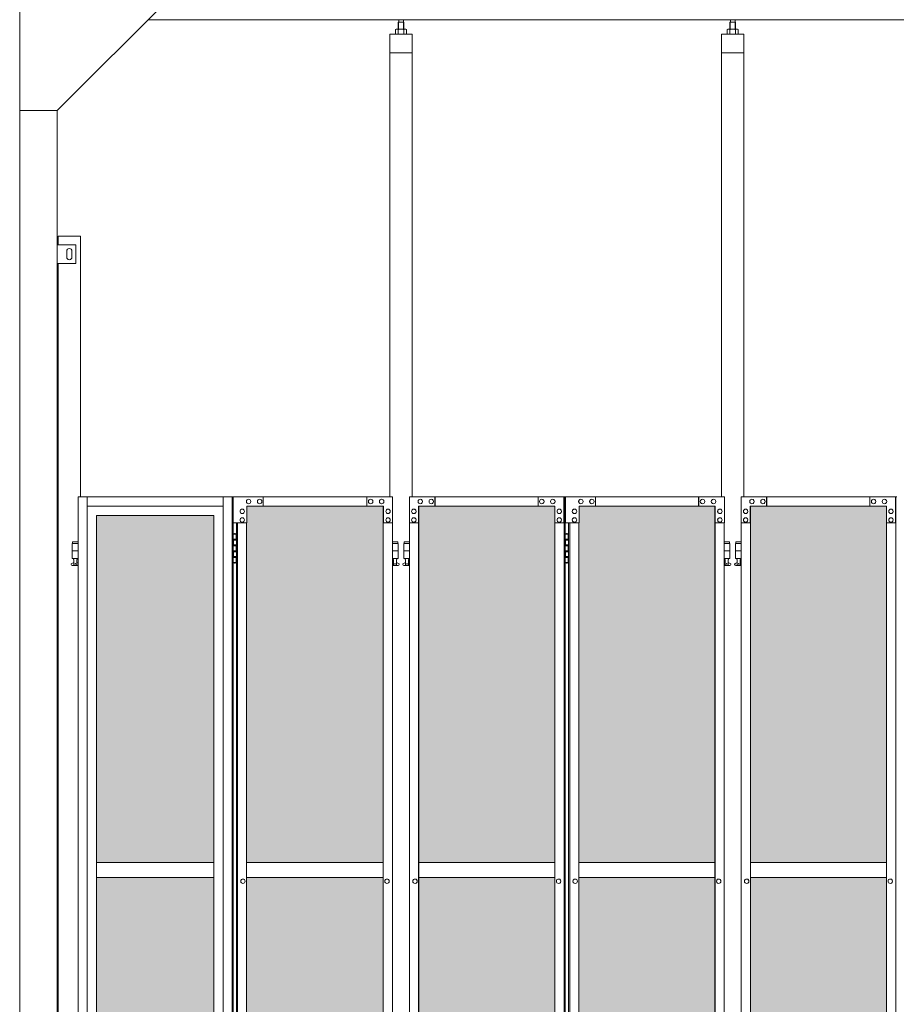
# Model space of a CAD drawing. Units: millimetres. Extents: x 4018 to 33146, y 470 to 10471.
# Drawn here: x 5150 to 7498, y 3965 to 6603 of the extents above; entities that cross this region are included whole.
import ezdxf

# ---------------------------------------------------------------- set-up
doc = ezdxf.new("R2010")
doc.units = ezdxf.units.MM
for name, color, linetype, lineweight in [('ハッチング', 171, 'Continuous', 9), ('実線', 3, 'Continuous', 18), ('細線', 4, 'Continuous', 9)]:
    doc.layers.add(name, color=color, linetype=linetype, lineweight=lineweight)

msp = doc.modelspace()

# ---------------------------------------------------------------- hatches: boundary and pattern name
at = {"layer": 'ハッチング', "ltscale": 0.05}
h = msp.add_hatch(dxfattribs=at)
h.set_pattern_fill('AR-B816', color=256, scale=0.2)
h.paths.add_polyline_path([(5670.3, 5274.6), (5355.8, 5274.6), (5355.8, 4344.6), (5670.3, 4344.6)])
h.paths.add_polyline_path([(6123.7, 4344.6), (6123.7, 5299.6), (5758.3, 5299.6), (5757.9, 5254.6), (5757.9, 4344.6)])
h.paths.add_polyline_path([(6219.2, 4344.6), (6583.7, 4344.6), (6583.2, 5254.6), (6583.2, 5299.6), (6219.2, 5299.6)])
h.paths.add_polyline_path([(7012.5, 5299.6), (6648.4, 5299.6), (6647.9, 5254.6), (6647.9, 4344.6), (7012.5, 4344.6)])
h.paths.add_polyline_path([(7471.7, 5254.6), (7471.7, 5299.6), (7107.7, 5299.6), (7107.7, 4344.6), (7472.2, 4344.6), (7472.2, 5254.6)], is_closed=False)
h.paths.add_polyline_path([(7536.5, 4344.6), (7901, 4344.6), (7901, 5299.6), (7537, 5299.6), (7536.5, 5254.6)])
h.paths.add_polyline_path([(7996.3, 4344.6), (8360.8, 4344.6), (8360.3, 5254.6), (8360.3, 5299.6), (7996.3, 5299.6)])
h.paths.add_polyline_path([(8789.6, 5299.6), (8425.5, 5299.6), (8425, 5254.6), (8425, 4344.6), (8789.6, 4344.6)])
h.paths.add_polyline_path([(9248.8, 5254.6), (9248.8, 5299.6), (8884.8, 5299.6), (8884.8, 4344.6), (9249.3, 4344.6), (9249.3, 5254.6)], is_closed=False)
h.paths.add_polyline_path([(9678.1, 5299.6), (9314.1, 5299.6), (9313.6, 5254.6), (9313.6, 4344.6), (9678.1, 4344.6)])
h.paths.add_polyline_path([(9833.3, 4344.6), (10197.9, 4344.6), (10197.4, 5254.6), (10197.4, 5299.6), (9833.3, 5299.6)])
h.paths.add_polyline_path([(10626.7, 5299.6), (10262.6, 5299.6), (10262.1, 5254.6), (10262.1, 4344.6), (10626.7, 4344.6)])
h.paths.add_polyline_path([(11085.9, 5254.6), (11085.9, 5299.6), (10721.9, 5299.6), (10721.9, 4344.6), (11086.4, 4344.6), (11086.4, 5254.6)], is_closed=False)
h.paths.add_polyline_path([(11515.2, 5299.6), (11151.2, 5299.6), (11150.7, 5254.6), (11150.7, 4344.6), (11515.2, 4344.6)])
h.paths.add_polyline_path([(11974.5, 5254.6), (11974.5, 5299.6), (11610.4, 5299.6), (11610.4, 4344.6), (11975, 4344.6), (11975, 5254.6)], is_closed=False)
h.paths.add_polyline_path([(12403.7, 5299.6), (12039.7, 5299.6), (12039.2, 5254.6), (12039.2, 4344.6), (12403.7, 4344.6)])
h.paths.add_polyline_path([(12863, 5254.6), (12863, 5299.6), (12499, 5299.6), (12499, 4344.6), (12863.5, 4344.6), (12863.5, 5254.6)], is_closed=False)
h.paths.add_polyline_path([(13292.3, 5299.6), (12928.3, 5299.6), (12927.8, 5254.6), (12927.8, 4344.6), (13292.3, 4344.6)])
h.paths.add_polyline_path([(13387.5, 4344.6), (13752.1, 4344.6), (13751.6, 5254.6), (13751.6, 5299.6), (13387.5, 5299.6)])
h.paths.add_polyline_path([(13816.3, 4344.6), (14180.8, 4344.6), (14180.8, 5299.6), (13816.8, 5299.6), (13816.3, 5254.6)])
h.paths.add_polyline_path([(14276.1, 4344.6), (14640.6, 4344.6), (14640.1, 5254.6), (14640.1, 5299.6), (14276.1, 5299.6)])
h.paths.add_polyline_path([(15069.4, 5299.6), (14705.3, 5299.6), (14704.8, 5254.6), (14704.8, 4344.6), (15069.4, 4344.6)])
h.paths.add_polyline_path([(5669.8, 3859.6), (5670.3, 3904.6), (5670.3, 4304.6), (5355.8, 4304.6), (5355.8, 3859.6), (5399.7, 3859.6), (5625.5, 3859.6)])
h.paths.add_polyline_path([(5361.7, 3344.6), (5666.3, 3344.6), (5665.9, 3759.6), (5665.9, 3804.6), (5621.6, 3804.6), (5405.2, 3804.6), (5361.7, 3804.6)])
h.paths.add_polyline_path([(5361.7, 2389.6), (5405.6, 2389.6), (5621.6, 2389.6), (5665.9, 2389.6), (5666.3, 2434.6), (5666.3, 3304.6), (5361.7, 3304.6)])
h.paths.add_polyline_path([(6123.7, 3344.6), (6123.7, 4304.6), (5757.9, 4304.6), (5757.9, 3344.6)])
h.paths.add_polyline_path([(6123.7, 2349.6), (6123.7, 3304.6), (5757.9, 3304.6), (5758.3, 2394.6), (5758.3, 2349.6), (5802.6, 2349.6), (6080.3, 2349.6)])
h.paths.add_polyline_path([(6219.2, 3304.6), (6219.2, 2349.6), (6262.8, 2349.6), (6539.1, 2349.6), (6583.2, 2349.6), (6583.7, 2394.6), (6583.7, 3304.6)])
h.paths.add_polyline_path([(6583.7, 4304.6), (6219.2, 4304.6), (6219.2, 3344.6), (6583.7, 3344.6)])
h.paths.add_polyline_path([(6647.9, 3344.6), (7012.5, 3344.6), (7012.5, 4304.6), (6647.9, 4304.6)])
h.paths.add_polyline_path([(7012.5, 2349.6), (7012.5, 3304.6), (6647.9, 3304.6), (6648.4, 2394.6), (6648.4, 2349.6), (6692.5, 2349.6), (6969.3, 2349.6)])
h.paths.add_polyline_path([(7107.7, 3304.6), (7107.7, 2349.6), (7151.4, 2349.6), (7427.7, 2349.6), (7471.7, 2349.6), (7472.2, 2394.6), (7472.2, 3304.6)])
h.paths.add_polyline_path([(7472.2, 4304.6), (7107.7, 4304.6), (7107.7, 3344.6), (7472.2, 3344.6)])
h.paths.add_polyline_path([(7536.5, 3344.6), (7901, 3344.6), (7901, 4304.6), (7536.5, 4304.6)])
h.paths.add_polyline_path([(7901, 2349.6), (7901, 3304.6), (7536.5, 3304.6), (7537, 2394.6), (7537, 2349.6), (7581.1, 2349.6), (7857.8, 2349.6)])
h.paths.add_polyline_path([(7996.3, 3304.6), (7996.3, 2349.6), (8039.9, 2349.6), (8316.2, 2349.6), (8360.3, 2349.6), (8360.8, 2394.6), (8360.8, 3304.6)])
h.paths.add_polyline_path([(8360.8, 4304.6), (7996.3, 4304.6), (7996.3, 3344.6), (8360.8, 3344.6)])
h.paths.add_polyline_path([(8425, 3344.6), (8789.6, 3344.6), (8789.6, 4304.6), (8425, 4304.6)])
h.paths.add_polyline_path([(8789.6, 2349.6), (8789.6, 3304.6), (8425, 3304.6), (8425.5, 2394.6), (8425.5, 2349.6), (8469.6, 2349.6), (8746.4, 2349.6)])
h.paths.add_polyline_path([(8884.8, 3304.6), (8884.8, 2349.6), (8928.5, 2349.6), (9204.7, 2349.6), (9248.8, 2349.6), (9249.3, 2394.6), (9249.3, 3304.6)])
h.paths.add_polyline_path([(9249.3, 4304.6), (8884.8, 4304.6), (8884.8, 3344.6), (9249.3, 3344.6)])
h.paths.add_polyline_path([(9313.6, 3344.6), (9678.1, 3344.6), (9678.1, 4304.6), (9313.6, 4304.6)])
h.paths.add_polyline_path([(9678.1, 2349.6), (9678.1, 3304.6), (9313.6, 3304.6), (9314.1, 2394.6), (9314.1, 2349.6), (9358.2, 2349.6), (9634.9, 2349.6)])
h.paths.add_polyline_path([(9833.3, 3304.6), (9833.3, 2349.6), (9877, 2349.6), (10153.3, 2349.6), (10197.4, 2349.6), (10197.9, 2394.6), (10197.9, 3304.6)])
h.paths.add_polyline_path([(10197.9, 4304.6), (9833.3, 4304.6), (9833.3, 3344.6), (10197.9, 3344.6)])
h.paths.add_polyline_path([(10262.1, 3344.6), (10626.7, 3344.6), (10626.7, 4304.6), (10262.1, 4304.6)])
h.paths.add_polyline_path([(10626.7, 2349.6), (10626.7, 3304.6), (10262.1, 3304.6), (10262.6, 2394.6), (10262.6, 2349.6), (10306.7, 2349.6), (10583.5, 2349.6)])
h.paths.add_polyline_path([(10721.9, 3304.6), (10721.9, 2349.6), (10765.6, 2349.6), (11041.8, 2349.6), (11085.9, 2349.6), (11086.4, 2394.6), (11086.4, 3304.6)])
h.paths.add_polyline_path([(11086.4, 4304.6), (10721.9, 4304.6), (10721.9, 3344.6), (11086.4, 3344.6)])
h.paths.add_polyline_path([(11150.7, 3344.6), (11515.2, 3344.6), (11515.2, 4304.6), (11150.7, 4304.6)])
h.paths.add_polyline_path([(11515.2, 2349.6), (11515.2, 3304.6), (11150.7, 3304.6), (11151.2, 2394.6), (11151.2, 2349.6), (11195.3, 2349.6), (11472, 2349.6)])
h.paths.add_polyline_path([(11610.4, 3304.6), (11610.4, 2349.6), (11654.1, 2349.6), (11930.4, 2349.6), (11974.5, 2349.6), (11975, 2394.6), (11975, 3304.6)])
h.paths.add_polyline_path([(11975, 4304.6), (11610.4, 4304.6), (11610.4, 3344.6), (11975, 3344.6)])
h.paths.add_polyline_path([(12039.2, 3344.6), (12403.7, 3344.6), (12403.7, 4304.6), (12039.2, 4304.6)])
h.paths.add_polyline_path([(12403.7, 2349.6), (12403.7, 3304.6), (12039.2, 3304.6), (12039.7, 2394.6), (12039.7, 2349.6), (12083.8, 2349.6), (12360.6, 2349.6)])
h.paths.add_polyline_path([(12499, 3304.6), (12499, 2349.6), (12542.7, 2349.6), (12818.9, 2349.6), (12863, 2349.6), (12863.5, 2394.6), (12863.5, 3304.6)])
h.paths.add_polyline_path([(12863.5, 4304.6), (12499, 4304.6), (12499, 3344.6), (12863.5, 3344.6)])
h.paths.add_polyline_path([(12927.8, 3344.6), (13292.3, 3344.6), (13292.3, 4304.6), (12927.8, 4304.6)])
h.paths.add_polyline_path([(13292.3, 2349.6), (13292.3, 3304.6), (12927.8, 3304.6), (12928.3, 2394.6), (12928.3, 2349.6), (12972.3, 2349.6), (13249.1, 2349.6)])
h.paths.add_polyline_path([(13387.5, 3304.6), (13387.5, 2349.6), (13431.2, 2349.6), (13707.5, 2349.6), (13751.6, 2349.6), (13752.1, 2394.6), (13752.1, 3304.6)])
h.paths.add_polyline_path([(13752.1, 4304.6), (13387.5, 4304.6), (13387.5, 3344.6), (13752.1, 3344.6)])
h.paths.add_polyline_path([(13816.3, 3344.6), (14180.8, 3344.6), (14180.8, 4304.6), (13816.3, 4304.6)])
h.paths.add_polyline_path([(14180.8, 2349.6), (14180.8, 3304.6), (13816.3, 3304.6), (13816.8, 2394.6), (13816.8, 2349.6), (13860.9, 2349.6), (14137.7, 2349.6)])
h.paths.add_polyline_path([(14276.1, 3304.6), (14276.1, 2349.6), (14319.8, 2349.6), (14596, 2349.6), (14640.1, 2349.6), (14640.6, 2394.6), (14640.6, 3304.6)])
h.paths.add_polyline_path([(14640.6, 4304.6), (14276.1, 4304.6), (14276.1, 3344.6), (14640.6, 3344.6)])
h.paths.add_polyline_path([(14704.8, 3344.6), (15069.4, 3344.6), (15069.4, 4304.6), (14704.8, 4304.6)])
h.paths.add_polyline_path([(14705.3, 2349.6), (14749.4, 2349.6), (15026.2, 2349.6), (15069.4, 2349.6), (15069.4, 3304.6), (14704.8, 3304.6), (14705.3, 2394.6)])
h.paths.add_polyline_path([(18644.1, 5254.6), (18644.1, 5299.6), (18599.1, 5299.6), (18316.6, 5299.6), (18271.6, 5299.6), (18271.6, 5254.6), (18271.6, 4344.6), (18644.1, 4344.6)])
h.paths.add_polyline_path([(18644.1, 4304.6), (18271.6, 4304.6), (18271.6, 3344.6), (18644.1, 3344.6)])
h.paths.add_polyline_path([(18644.1, 3304.6), (18271.6, 3304.6), (18271.6, 2394.6), (18271.6, 2349.6), (18316.6, 2349.6), (18595.7, 2349.6), (18606.1, 2360), (18651.1, 2366), (18644.1, 2394.6)])

# ---------------------------------------------------------------- linework, layer by layer
at = {"layer": '実線', "ltscale": 0.05}
for p, q in [((5150, 6760), (5150, 2810)), ((5550, 6660), (5250, 6360)), ((5493, 6603), (10200, 6603)), ((6165.1, 6596.6), (6163.6, 6595.1)), ((6178, 6596.6), (6165.1, 6596.6)), ((6165.3, 6596.6), (6165.3, 6603)), ((6177.8, 6596.6), (6177.8, 6603)), ((6178, 6596.6), (6179.5, 6595.1)), ((7053.6, 6596.6), (7052.2, 6595.1)), ((7066.5, 6596.6), (7053.6, 6596.6)), ((7053.8, 6596.6), (7053.8, 6603)), ((7066.3, 6596.6), (7066.3, 6603)), ((7066.5, 6596.6), (7068, 6595.1)), ((6158.5, 6577.6), (6156.5, 6576.4)), ((6156.5, 6576.4), (6156.5, 6564.6)), ((6184.5, 6577.6), (6158.5, 6577.6)), ((6160.9, 6577.6), (6160.3, 6577.6)), ((6161.6, 6577.5), (6160.9, 6577.6)), ((6162.2, 6577.4), (6161.6, 6577.5)), ((6162.7, 6577.3), (6162.2, 6577.4)), ((6163.2, 6577.2), (6162.7, 6577.3)), ((6163.5, 6577), (6163.2, 6577.2)), ((6163.8, 6576.8), (6163.5, 6577)), ((6163.6, 6595.1), (6163.6, 6577.6)), ((6164, 6576.6), (6163.8, 6576.8)), ((6164.2, 6576.6), (6164, 6576.4)), ((6164, 6576.4), (6164, 6576.6)), ((6164, 6576.4), (6164, 6576.4)), ((6164, 6576.4), (6164, 6576.4)), ((6164, 6576.4), (6164, 6564.6)), ((6164.5, 6576.8), (6164.2, 6576.6)), ((6165, 6577), (6164.5, 6576.8)), ((6165.8, 6577.2), (6165, 6577)), ((6166.7, 6577.3), (6165.8, 6577.2)), ((6167.8, 6577.4), (6166.7, 6577.3)), ((6169, 6577.5), (6167.8, 6577.4)), ((6170.2, 6577.6), (6169, 6577.5)), ((6171.5, 6577.6), (6170.2, 6577.6)), ((6172.8, 6577.6), (6171.5, 6577.6)), ((6174.1, 6577.5), (6172.8, 6577.6)), ((6175.3, 6577.4), (6174.1, 6577.5)), ((6176.4, 6577.3), (6175.3, 6577.4)), ((6177.3, 6577.2), (6176.4, 6577.3)), ((6178, 6577), (6177.3, 6577.2)), ((6178.6, 6576.8), (6178, 6577)), ((6178.9, 6576.6), (6178.6, 6576.8)), ((6179.1, 6576.4), (6178.9, 6576.6)), ((6179.3, 6576.8), (6179.1, 6576.6)), ((6179.1, 6576.6), (6179.1, 6576.4)), ((6179.1, 6576.4), (6179.1, 6576.4)), ((6179.1, 6576.4), (6179.1, 6564.6)), ((6179.6, 6577), (6179.3, 6576.8)), ((6179.5, 6595.1), (6179.5, 6577.6)), ((6179.9, 6577.2), (6179.6, 6577)), ((6180.4, 6577.3), (6179.9, 6577.2)), ((6180.9, 6577.4), (6180.4, 6577.3)), ((6181.5, 6577.5), (6180.9, 6577.4)), ((6182.2, 6577.6), (6181.5, 6577.5)), ((6182.8, 6577.6), (6182.2, 6577.6)), ((6182.8, 6577.6), (6182.8, 6577.6)), ((6184.5, 6577.6), (6186.6, 6576.4)), ((6186.6, 6576.4), (6186.6, 6564.6)), ((7047.1, 6577.6), (7045.1, 6576.4)), ((7045.1, 6576.4), (7045.1, 6564.6)), ((7073.1, 6577.6), (7047.1, 6577.6)), ((7049.5, 6577.6), (7048.8, 6577.6)), ((7050.1, 6577.5), (7049.5, 6577.6)), ((7050.7, 6577.4), (7050.1, 6577.5)), ((7051.2, 6577.3), (7050.7, 6577.4)), ((7051.7, 6577.2), (7051.2, 6577.3)), ((7052.1, 6577), (7051.7, 6577.2)), ((7052.4, 6576.8), (7052.1, 6577)), ((7052.2, 6595.1), (7052.2, 6577.6)), ((7052.5, 6576.6), (7052.4, 6576.8)), ((7052.6, 6576.4), (7052.5, 6576.6)), ((7052.7, 6576.6), (7052.6, 6576.4)), ((7052.6, 6576.4), (7052.6, 6576.4)), ((7052.6, 6576.4), (7052.6, 6576.4)), ((7052.6, 6576.4), (7052.6, 6564.6)), ((7053, 6576.8), (7052.7, 6576.6)), ((7053.6, 6577), (7053, 6576.8)), ((7054.3, 6577.2), (7053.6, 6577)), ((7055.3, 6577.3), (7054.3, 6577.2)), ((7056.3, 6577.4), (7055.3, 6577.3)), ((7057.5, 6577.5), (7056.3, 6577.4)), ((7058.8, 6577.6), (7057.5, 6577.5)), ((7060.1, 6577.6), (7058.8, 6577.6)), ((7061.4, 6577.6), (7060.1, 6577.6)), ((7062.7, 6577.5), (7061.4, 6577.6)), ((7063.8, 6577.4), (7062.7, 6577.5)), ((7064.9, 6577.3), (7063.8, 6577.4)), ((7065.8, 6577.2), (7064.9, 6577.3)), ((7066.6, 6577), (7065.8, 6577.2)), ((7067.1, 6576.8), (7066.6, 6577)), ((7067.5, 6576.6), (7067.1, 6576.8)), ((7067.6, 6576.4), (7067.5, 6576.6)), ((7067.7, 6576.6), (7067.6, 6576.4)), ((7067.6, 6576.4), (7067.6, 6576.4)), ((7067.6, 6576.4), (7067.6, 6564.6)), ((7067.8, 6576.8), (7067.7, 6576.6)), ((7068.1, 6577), (7067.8, 6576.8)), ((7068, 6595.1), (7068, 6577.6)), ((7068.5, 6577.2), (7068.1, 6577)), ((7068.9, 6577.3), (7068.5, 6577.2)), ((7069.5, 6577.4), (7068.9, 6577.3)), ((7070.1, 6577.5), (7069.5, 6577.4)), ((7070.7, 6577.6), (7070.1, 6577.5)), ((7071.3, 6577.6), (7070.7, 6577.6)), ((7071.3, 6577.6), (7071.3, 6577.6)), ((7073.1, 6577.6), (7075.1, 6576.4)), ((7075.1, 6576.4), (7075.1, 6564.6)), ((6201.5, 6564.6), (6141.5, 6564.6)), ((6141.5, 6564.6), (6141.5, 5324.6)), ((6201.5, 5324.6), (6201.5, 6564.6)), ((7030.1, 6564.6), (7030.1, 5324.6)), ((7090.1, 6564.6), (7030.1, 6564.6)), ((7090.1, 5324.6), (7090.1, 6564.6)), ((6201.5, 6514.6), (6141.5, 6514.6)), ((7090.1, 6514.6), (7030.1, 6514.6)), ((5150, 6360), (5250, 6360)), ((5250, 6360), (5250, 2260)), ((5253, 6000), (5253, 6023)), ((5313, 6023), (5253, 6023)), ((5313, 6023), (5313, 5324.6)), ((5300, 6000), (5250, 6000)), ((5300, 5950), (5300, 6000)), ((5276, 5983), (5276, 5975)), ((5276, 5967), (5276, 5975)), ((5290, 5983), (5290, 5975)), ((5290, 5967), (5290, 5975)), ((5250, 5950), (5300, 5950)), ((5253, 3615), (5253, 5950)), ((5306.3, 5324.6), (5306.3, 3344.1)), ((5306.3, 5324.6), (5721.6, 5324.6)), ((5330.9, 5324.6), (5330.9, 3904.6)), ((5694.9, 5324.6), (5694.9, 2324.6)), ((5719.4, 5324.6), (5719.4, 2324.6)), ((5721.6, 5324.6), (5721.6, 2324.6)), ((5722.3, 5324.6), (5722.3, 5254.6)), ((5722.3, 5324.6), (6149.1, 5324.6)), ((5763.3, 5318.1), (5763.3, 5318.1)), ((5763.3, 5306.1), (5763.3, 5306.1)), ((5792.7, 5318.1), (5792.8, 5318.1)), ((5792.7, 5306.1), (5792.8, 5306.1)), ((5802.6, 5299.6), (5802.6, 5324.6)), ((6079.8, 5299.6), (6079.8, 5324.6)), ((6080.3, 5299.6), (6080.3, 5324.6)), ((6090.1, 5318.1), (6090.2, 5318.1)), ((6090.1, 5306.1), (6090.2, 5306.1)), ((6119.6, 5318.1), (6119.7, 5318.1)), ((6119.6, 5306.1), (6119.7, 5306.1)), ((6149.1, 5324.6), (6149.1, 5254.6)), ((6193.8, 5324.6), (6611.4, 5324.6)), ((6193.8, 5324.6), (6193.8, 5254.6)), ((6223.2, 5318.1), (6223.1, 5318.1)), ((6223.2, 5306.1), (6223.1, 5306.1)), ((6252.5, 5318.1), (6252.4, 5318.1)), ((6252.5, 5306.1), (6252.4, 5306.1)), ((6262.3, 5299.6), (6262.3, 5324.6)), ((6262.8, 5324.6), (6262.8, 5299.6)), ((6539.1, 5299.6), (6539.1, 5324.6)), ((6548.9, 5318.1), (6548.8, 5318.1)), ((6548.9, 5306.1), (6548.8, 5306.1)), ((6578.3, 5318.1), (6578.2, 5318.1)), ((6578.3, 5306.1), (6578.2, 5306.1)), ((6607.7, 5254.6), (6607.7, 5324.6)), ((6608.2, 2324.6), (6608.2, 5324.6)), ((6611.4, 5324.6), (6611.4, 2324.6)), ((7037.9, 5324.6), (6612.4, 5324.6)), ((6612.4, 5254.6), (6612.4, 5324.6)), ((6653.3, 5318.1), (6653.4, 5318.1)), ((6653.3, 5306.1), (6653.4, 5306.1)), ((6682.7, 5318.1), (6682.8, 5318.1)), ((6682.7, 5306.1), (6682.8, 5306.1)), ((6692.5, 5299.6), (6692.5, 5324.6)), ((6968.8, 5324.6), (6968.8, 5299.6)), ((6969.3, 5299.6), (6969.3, 5324.6)), ((6979.1, 5318.1), (6979.2, 5318.1)), ((6979.1, 5306.1), (6979.2, 5306.1)), ((7008.5, 5318.1), (7008.6, 5318.1)), ((7008.5, 5306.1), (7008.6, 5306.1)), ((7037.9, 5324.6), (7037.9, 5254.6)), ((7082.3, 5324.6), (7499.9, 5324.6)), ((7082.3, 5324.6), (7082.3, 5254.6)), ((7111.7, 5318.1), (7111.6, 5318.1)), ((7111.7, 5306.1), (7111.6, 5306.1)), ((7141.1, 5318.1), (7141, 5318.1)), ((7141.1, 5306.1), (7141, 5306.1)), ((7150.9, 5299.6), (7150.9, 5324.6)), ((7151.4, 5324.6), (7151.4, 5299.6)), ((7427.7, 5299.6), (7427.7, 5324.6)), ((7437.5, 5318.1), (7437.4, 5318.1)), ((7437.5, 5306.1), (7437.4, 5306.1)), ((7466.8, 5318.1), (7466.7, 5318.1)), ((7466.8, 5306.1), (7466.7, 5306.1)), ((7496.2, 5254.6), (7496.2, 5324.6)), ((7496.7, 2324.6), (7496.7, 5324.6)), ((5330.9, 5299.6), (5694.9, 5299.6)), ((5746.1, 5291.6), (5746.1, 5291.6)), ((5746.1, 5279.6), (5746.1, 5279.6)), ((5758.3, 5254.6), (5758.3, 5299.6)), ((6124.5, 5299.6), (5758.3, 5299.6)), ((6123.7, 5299.6), (6123.7, 2349.6)), ((6124.1, 2349.6), (6124.1, 5299.6)), ((6124.5, 5254.6), (6124.5, 5299.6)), ((6136.8, 5291.6), (6136.9, 5291.6)), ((6136.8, 5279.6), (6136.9, 5279.6)), ((6206, 5291.6), (6205.9, 5291.6)), ((6206, 5279.6), (6205.9, 5279.6)), ((6218.3, 5299.6), (6583.2, 5299.6)), ((6218.3, 5254.6), (6218.3, 5299.6)), ((6218.8, 2349.6), (6218.8, 5299.6)), ((6219.2, 5299.6), (6219.2, 2349.6)), ((6583.2, 5299.6), (6583.2, 5254.6)), ((6595.4, 5291.6), (6595.3, 5291.6)), ((6595.4, 5279.6), (6595.3, 5279.6)), ((6636.2, 5291.6), (6636.3, 5291.6)), ((6636.2, 5279.6), (6636.3, 5279.6)), ((7013.4, 5299.6), (6648.4, 5299.6)), ((6648.4, 5299.6), (6648.4, 5254.6)), ((7012.5, 5299.6), (7012.5, 2349.6)), ((7012.9, 2349.6), (7012.9, 5299.6)), ((7013.4, 5254.6), (7013.4, 5299.6)), ((7025.6, 5291.6), (7025.7, 5291.6)), ((7025.6, 5279.6), (7025.7, 5279.6)), ((7094.6, 5291.6), (7094.5, 5291.6)), ((7094.6, 5279.6), (7094.5, 5279.6)), ((7106.8, 5299.6), (7471.7, 5299.6)), ((7106.8, 5254.6), (7106.8, 5299.6)), ((7107.3, 2349.6), (7107.3, 5299.6)), ((7107.7, 5299.6), (7107.7, 2349.6)), ((7471.7, 5299.6), (7471.7, 5254.6)), ((7484, 5291.6), (7483.9, 5291.6)), ((7484, 5279.6), (7483.9, 5279.6)), ((5670.3, 5274.6), (5355.5, 5274.6)), ((5355.5, 5274.6), (5355.5, 3859.6)), ((5355.8, 5274.6), (5355.8, 3859.6)), ((5670.3, 3904.6), (5670.3, 5274.6)), ((5758.3, 5254.6), (5722.3, 5254.6)), ((5730.4, 2394.6), (5730.4, 5254.6)), ((5733.3, 5254.6), (5733.3, 2394.6)), ((5746.1, 5268.6), (5746.1, 5268.6)), ((5746.1, 5256.6), (5746.1, 5256.6)), ((5757.9, 2394.6), (5757.9, 5254.6)), ((6149.1, 5254.6), (6124.1, 5254.6)), ((6136.8, 5268.6), (6136.9, 5268.6)), ((6136.8, 5256.6), (6136.9, 5256.6)), ((6148.7, 5254.6), (6148.7, 2394.6)), ((6193.8, 5254.6), (6218.8, 5254.6)), ((6194.3, 2394.6), (6194.3, 5254.6)), ((6206, 5268.6), (6205.9, 5268.6)), ((6206, 5256.6), (6205.9, 5256.6)), ((6583.2, 5254.6), (6608.2, 5254.6)), ((6583.7, 5254.6), (6583.7, 2394.6)), ((6595.4, 5268.6), (6595.3, 5268.6)), ((6595.4, 5256.6), (6595.3, 5256.6)), ((6648.4, 5254.6), (6612.4, 5254.6)), ((6620.2, 5254.6), (6620.2, 2394.6)), ((6623.4, 2394.6), (6623.4, 5254.6)), ((6636.2, 5268.6), (6636.3, 5268.6)), ((6636.2, 5256.6), (6636.3, 5256.6)), ((6647.9, 5254.6), (6647.9, 2394.6)), ((7037.9, 5254.6), (7012.9, 5254.6)), ((7025.6, 5268.6), (7025.7, 5268.6)), ((7025.6, 5256.6), (7025.7, 5256.6)), ((7037.4, 2394.6), (7037.4, 5254.6)), ((7082.3, 5254.6), (7107.3, 5254.6)), ((7082.8, 2394.6), (7082.8, 5254.6)), ((7094.6, 5268.6), (7094.5, 5268.6)), ((7094.6, 5256.6), (7094.5, 5256.6)), ((7471.7, 5254.6), (7496.7, 5254.6)), ((7472.2, 5254.6), (7472.2, 2394.6)), ((7484, 5268.6), (7483.9, 5268.6)), ((7484, 5256.6), (7483.9, 5256.6)), ((5721.6, 5224.6), (5729.5, 5224.6)), ((5725, 5226.1), (5722.5, 5225.6)), ((5722.5, 5224.6), (5722.5, 5225.6)), ((5726, 5226.1), (5725, 5226.1)), ((5726, 5226.1), (5727, 5226.1)), ((5727, 5226.1), (5729.5, 5225.6)), ((5729.5, 5224.6), (5729.5, 5225.6)), ((5729.5, 5208.6), (5729.5, 5224.6)), ((5730, 5224.6), (5730.4, 5224.6)), ((5730, 5208.6), (5730, 5224.6)), ((6611.4, 5224.6), (6619.3, 5224.6)), ((6614.8, 5226.1), (6612.3, 5225.6)), ((6612.3, 5224.6), (6612.3, 5225.6)), ((6615.8, 5226.1), (6614.8, 5226.1)), ((6615.8, 5226.1), (6616.8, 5226.1)), ((6616.8, 5226.1), (6619.3, 5225.6)), ((6619.3, 5224.6), (6619.3, 5225.6)), ((6619.3, 5208.6), (6619.3, 5224.6)), ((6619.8, 5224.6), (6620.2, 5224.6)), ((6619.8, 5208.6), (6619.8, 5224.6)), ((5306.3, 5199.6), (5290.5, 5199.6)), ((5290.5, 5199.6), (5290.5, 5159.6)), ((5291.5, 5203.6), (5291.5, 5199.6)), ((5291.5, 5203.6), (5306.3, 5203.6)), ((5722, 5211.1), (5729.5, 5211.1)), ((5722, 5211.1), (5722, 5193.1)), ((5722.5, 5211.1), (5722.5, 5193.1)), ((5722.5, 5208.6), (5730, 5208.6)), ((6148.7, 5203.6), (6163, 5203.6)), ((6164, 5199.6), (6148.7, 5199.6)), ((6163, 5203.6), (6163, 5199.6)), ((6164, 5199.6), (6164, 5159.6)), ((6194.3, 5199.6), (6179, 5199.6)), ((6179, 5199.6), (6179, 5159.6)), ((6180, 5203.6), (6180, 5199.6)), ((6180, 5203.6), (6194.3, 5203.6)), ((6611.8, 5211.1), (6619.3, 5211.1)), ((6611.8, 5211.1), (6611.8, 5193.1)), ((6612.3, 5211.1), (6612.3, 5193.1)), ((6612.3, 5208.6), (6619.8, 5208.6)), ((7051.6, 5203.6), (7037.4, 5203.6)), ((7037.4, 5199.6), (7052.6, 5199.6)), ((7051.6, 5203.6), (7051.6, 5199.6)), ((7052.6, 5199.6), (7052.6, 5159.6)), ((7082.8, 5199.6), (7067.6, 5199.6)), ((7067.6, 5199.6), (7067.6, 5159.6)), ((7068.6, 5203.6), (7068.6, 5199.6)), ((7068.6, 5203.6), (7082.8, 5203.6)), ((5306.3, 5179.6), (5290.5, 5179.6)), ((5722, 5193.1), (5729.5, 5193.1)), ((5722, 5180.1), (5722.5, 5180.1)), ((5722, 5180.1), (5722, 5162.1)), ((5722.5, 5195.6), (5730, 5195.6)), ((5722.5, 5180.1), (5729.5, 5180.1)), ((5722.5, 5180.1), (5722.5, 5162.1)), ((5722.5, 5177.6), (5730, 5177.6)), ((5729.5, 5177.6), (5729.5, 5195.6)), ((5730, 5177.6), (5730, 5195.6)), ((6164, 5179.6), (6148.7, 5179.6)), ((6194.3, 5179.6), (6179, 5179.6)), ((6611.8, 5193.1), (6619.3, 5193.1)), ((6611.8, 5180.1), (6612.3, 5180.1)), ((6611.8, 5180.1), (6611.8, 5162.1)), ((6612.3, 5195.6), (6619.8, 5195.6)), ((6612.3, 5180.1), (6619.3, 5180.1)), ((6612.3, 5180.1), (6612.3, 5162.1)), ((6612.3, 5177.6), (6619.8, 5177.6)), ((6619.3, 5177.6), (6619.3, 5195.6)), ((6619.8, 5177.6), (6619.8, 5195.6)), ((7037.4, 5179.6), (7052.6, 5179.6)), ((7082.8, 5179.6), (7067.6, 5179.6)), ((5289.6, 5146.2), (5294.8, 5149)), ((5306.3, 5159.6), (5290.5, 5159.6)), ((5294, 5159.6), (5294, 5156.6)), ((5294, 5156.6), (5294.8, 5156.6)), ((5294.8, 5141.6), (5294.8, 5156.6)), ((5303.2, 5141.6), (5303.2, 5156.6)), ((5304, 5156.6), (5303.2, 5156.6)), ((5306.3, 5147.4), (5303.2, 5149)), ((5304, 5159.6), (5304, 5156.6)), ((5729.5, 5148.6), (5721.6, 5148.6)), ((5722, 5162.1), (5729.5, 5162.1)), ((5722.5, 5164.6), (5730, 5164.6)), ((5722.5, 5148.6), (5722.5, 5147.6)), ((5725, 5147.1), (5722.5, 5147.6)), ((5726, 5147.1), (5725, 5147.1)), ((5726, 5147.1), (5727, 5147.1)), ((5727, 5147.1), (5729.5, 5147.6)), ((5729.5, 5148.6), (5729.5, 5164.6)), ((5729.5, 5148.6), (5729.5, 5147.6)), ((5730, 5148.6), (5730, 5164.6)), ((5730.4, 5148.6), (5730, 5148.6)), ((6164, 5159.6), (6148.7, 5159.6)), ((6148.7, 5147.6), (6151.3, 5149)), ((6150.5, 5159.6), (6150.5, 5156.6)), ((6150.5, 5156.6), (6151.3, 5156.6)), ((6151.3, 5141.6), (6151.3, 5156.6)), ((6159.8, 5141.6), (6159.8, 5156.6)), ((6160.5, 5156.6), (6159.8, 5156.6)), ((6165, 5146.2), (6159.8, 5149)), ((6160.5, 5159.6), (6160.5, 5156.6)), ((6178.1, 5146.2), (6183.3, 5149)), ((6194.3, 5159.6), (6179, 5159.6)), ((6182.5, 5159.6), (6182.5, 5156.6)), ((6182.5, 5156.6), (6183.3, 5156.6)), ((6183.3, 5141.6), (6183.3, 5156.6)), ((6191.8, 5141.6), (6191.8, 5156.6)), ((6192.5, 5156.6), (6191.8, 5156.6)), ((6194.3, 5147.7), (6191.8, 5149)), ((6192.5, 5159.6), (6192.5, 5156.6)), ((6619.3, 5148.6), (6611.4, 5148.6)), ((6611.8, 5162.1), (6619.3, 5162.1)), ((6612.3, 5164.6), (6619.8, 5164.6)), ((6612.3, 5148.6), (6612.3, 5147.6)), ((6614.8, 5147.1), (6612.3, 5147.6)), ((6615.8, 5147.1), (6614.8, 5147.1)), ((6615.8, 5147.1), (6616.8, 5147.1)), ((6616.8, 5147.1), (6619.3, 5147.6)), ((6619.3, 5148.6), (6619.3, 5164.6)), ((6619.3, 5148.6), (6619.3, 5147.6)), ((6619.8, 5148.6), (6619.8, 5164.6)), ((6620.2, 5148.6), (6619.8, 5148.6)), ((7037.4, 5159.6), (7052.6, 5159.6)), ((7037.4, 5147.7), (7039.8, 5149)), ((7039.1, 5159.6), (7039.1, 5156.6)), ((7039.1, 5156.6), (7039.8, 5156.6)), ((7039.8, 5141.6), (7039.8, 5156.6)), ((7048.3, 5141.6), (7048.3, 5156.6)), ((7049.1, 5156.6), (7048.3, 5156.6)), ((7053.5, 5146.2), (7048.3, 5149)), ((7049.1, 5159.6), (7049.1, 5156.6)), ((7066.7, 5146.2), (7071.8, 5149)), ((7082.8, 5159.6), (7067.6, 5159.6)), ((7071.1, 5159.6), (7071.1, 5156.6)), ((7071.1, 5156.6), (7071.8, 5156.6)), ((7071.8, 5141.6), (7071.8, 5156.6)), ((7080.3, 5141.6), (7080.3, 5156.6)), ((7081.1, 5156.6), (7080.3, 5156.6)), ((7082.8, 5147.7), (7080.3, 5149)), ((7081.1, 5159.6), (7081.1, 5156.6)), ((5291, 5140.6), (5306.3, 5140.6)), ((5294.8, 5141.6), (5303.2, 5141.6)), ((6148.7, 5140.6), (6163.5, 5140.6)), ((6151.3, 5141.6), (6159.8, 5141.6)), ((6179.5, 5140.6), (6194.3, 5140.6)), ((6183.3, 5141.6), (6191.8, 5141.6)), ((7052.1, 5140.6), (7037.4, 5140.6)), ((7048.3, 5141.6), (7039.8, 5141.6)), ((7068.1, 5140.6), (7082.8, 5140.6)), ((7071.8, 5141.6), (7080.3, 5141.6)), ((5355.8, 4344.6), (5670.3, 4344.6)), ((5757.9, 4344.6), (6123.7, 4344.6)), ((6583.7, 4344.6), (6219.2, 4344.6)), ((6647.9, 4344.6), (7012.5, 4344.6)), ((7472.2, 4344.6), (7107.7, 4344.6)), ((5670.3, 4304.6), (5355.8, 4304.6)), ((5748, 4300.6), (5748.1, 4300.6)), ((6123.7, 4304.6), (5757.9, 4304.6)), ((6133.8, 4300.6), (6133.9, 4300.6)), ((6209.1, 4300.6), (6209, 4300.6)), ((6219.2, 4304.6), (6583.7, 4304.6)), ((6593.6, 4300.6), (6593.5, 4300.6)), ((6638, 4300.6), (6638.1, 4300.6)), ((7012.5, 4304.6), (6647.9, 4304.6)), ((7022.6, 4300.6), (7022.7, 4300.6)), ((7097.6, 4300.6), (7097.5, 4300.6)), ((7107.7, 4304.6), (7472.2, 4304.6)), ((7482.1, 4300.6), (7482, 4300.6)), ((5748, 4288.6), (5748.1, 4288.6)), ((6133.8, 4288.6), (6133.9, 4288.6)), ((6209.1, 4288.6), (6209, 4288.6)), ((6593.6, 4288.6), (6593.5, 4288.6)), ((6638, 4288.6), (6638.1, 4288.6)), ((7022.6, 4288.6), (7022.7, 4288.6)), ((7097.6, 4288.6), (7097.5, 4288.6)), ((7482.1, 4288.6), (7482, 4288.6))]:
    msp.add_line(p, q, dxfattribs=at)
for centre in [(5299, 5145.6), (6155.5, 5145.6), (6187.5, 5145.6), (7044.1, 5145.6), (7076.1, 5145.6)]:
    msp.add_circle(centre, 0.5, dxfattribs=at)
for centre, radius, start, end in [((5283, 5983), 7, 0, 180), ((5283, 5967), 7, 180, 0), ((5291, 5143.6), 3, 118.0725, 270), ((6163.5, 5143.6), 3, 270, 61.9275), ((6179.5, 5143.6), 3, 118.0725, 270), ((7052.1, 5143.6), 3, 270, 61.9275), ((7068.1, 5143.6), 3, 118.0725, 270)]:
    msp.add_arc(centre, radius, start, end, dxfattribs=at)
for centre, ratio in [((5763.3, 5312.1), 0.983074), ((5792.8, 5312.1), 0.983074), ((6090.2, 5312.1), 0.983074), ((6119.7, 5312.1), 0.983074), ((6223.1, 5312.1), 0.979696), ((6252.4, 5312.1), 0.979696), ((6548.8, 5312.1), 0.979696), ((6578.2, 5312.1), 0.979696), ((7111.6, 5312.1), 0.979696), ((7141, 5312.1), 0.979696), ((7437.4, 5312.1), 0.979696), ((7466.7, 5312.1), 0.979696), ((5746.1, 5285.6), 0.983074), ((6136.9, 5285.6), 0.983074), ((6205.9, 5285.6), 0.979696), ((6595.3, 5285.6), 0.979696), ((7094.5, 5285.6), 0.979696), ((7483.9, 5285.6), 0.979696), ((5746.1, 5262.6), 0.983074), ((6136.9, 5262.6), 0.983074), ((6205.9, 5262.6), 0.979696), ((6595.3, 5262.6), 0.979696), ((7094.5, 5262.6), 0.979696), ((7483.9, 5262.6), 0.979696), ((5748.1, 4294.6), 0.983074), ((6133.9, 4294.6), 0.983074), ((6209, 4294.6), 0.979696), ((6593.5, 4294.6), 0.979696), ((7097.5, 4294.6), 0.979696), ((7482, 4294.6), 0.979696)]:
    msp.add_ellipse(centre, major_axis=(0, -6), ratio=ratio, dxfattribs=at)
for centre, ratio, start_param, end_param in [((5763.3, 5312.1), 0.983074, 3.141593, 6.283185), ((5792.7, 5312.1), 0.983074, 3.141593, 6.283185), ((6090.1, 5312.1), 0.983074, 3.141593, 6.283185), ((6119.6, 5312.1), 0.983074, 3.141593, 6.283185), ((6223.2, 5312.1), 0.979696, 0, 3.141593), ((6252.5, 5312.1), 0.979696, 0, 3.141593), ((6548.9, 5312.1), 0.979696, 0, 3.141593), ((6578.3, 5312.1), 0.979696, 0, 3.141593), ((7111.7, 5312.1), 0.979696, 0, 3.141593), ((7141.1, 5312.1), 0.979696, 0, 3.141593), ((7437.5, 5312.1), 0.979696, 0, 3.141593), ((7466.8, 5312.1), 0.979696, 0, 3.141593), ((5746.1, 5285.6), 0.983074, 3.141593, 6.283185), ((6136.8, 5285.6), 0.983074, 3.141593, 6.283185), ((6206, 5285.6), 0.979696, 0, 3.141593), ((6595.4, 5285.6), 0.979696, 0, 3.141593), ((7094.6, 5285.6), 0.979696, 0, 3.141593), ((7484, 5285.6), 0.979696, 0, 3.141593), ((5746.1, 5262.6), 0.983074, 3.141593, 6.283185), ((6136.8, 5262.6), 0.983074, 3.141593, 6.283185), ((6206, 5262.6), 0.979696, 0, 3.141593), ((6595.4, 5262.6), 0.979696, 0, 3.141593), ((7094.6, 5262.6), 0.979696, 0, 3.141593), ((7484, 5262.6), 0.979696, 0, 3.141593), ((5748, 4294.6), 0.983074, 3.141593, 6.283185), ((6133.8, 4294.6), 0.983074, 3.141593, 6.283185), ((6209.1, 4294.6), 0.979696, 0, 3.141593), ((6593.6, 4294.6), 0.979696, 0, 3.141593), ((7097.6, 4294.6), 0.979696, 0, 3.141593), ((7482.1, 4294.6), 0.979696, 0, 3.141593)]:
    msp.add_ellipse(centre, major_axis=(0, -6), ratio=ratio, start_param=start_param, end_param=end_param, dxfattribs=at)
at = {"layer": '実線', "ltscale": 0.05, "extrusion": (0, 0, -1)}
for centre in [(6653.3, 5312.1), (6682.7, 5312.1), (6979.1, 5312.1), (7008.5, 5312.1), (6636.2, 5285.6), (7025.6, 5285.6), (6636.2, 5262.6), (7025.6, 5262.6), (6638, 4294.6), (7022.6, 4294.6)]:
    msp.add_ellipse(centre, major_axis=(0, -6), ratio=0.979696, start_param=0, end_param=3.141593, dxfattribs=at)
for centre in [(6653.4, 5312.1), (6682.8, 5312.1), (6979.2, 5312.1), (7008.6, 5312.1), (6636.3, 5285.6), (7025.7, 5285.6), (6636.3, 5262.6), (7025.7, 5262.6), (6638.1, 4294.6), (7022.7, 4294.6)]:
    msp.add_ellipse(centre, major_axis=(0, -6), ratio=0.979696, dxfattribs=at)
at = {"layer": '細線', "ltscale": 0.05}
for p, q in [((6165.1, 6596.6), (6165.1, 6577.6)), ((6178, 6596.6), (6178, 6577.6)), ((7053.6, 6596.6), (7053.6, 6577.6)), ((7066.5, 6596.6), (7066.5, 6577.6))]:
    msp.add_line(p, q, dxfattribs=at)

doc.saveas('drawing.dxf')
